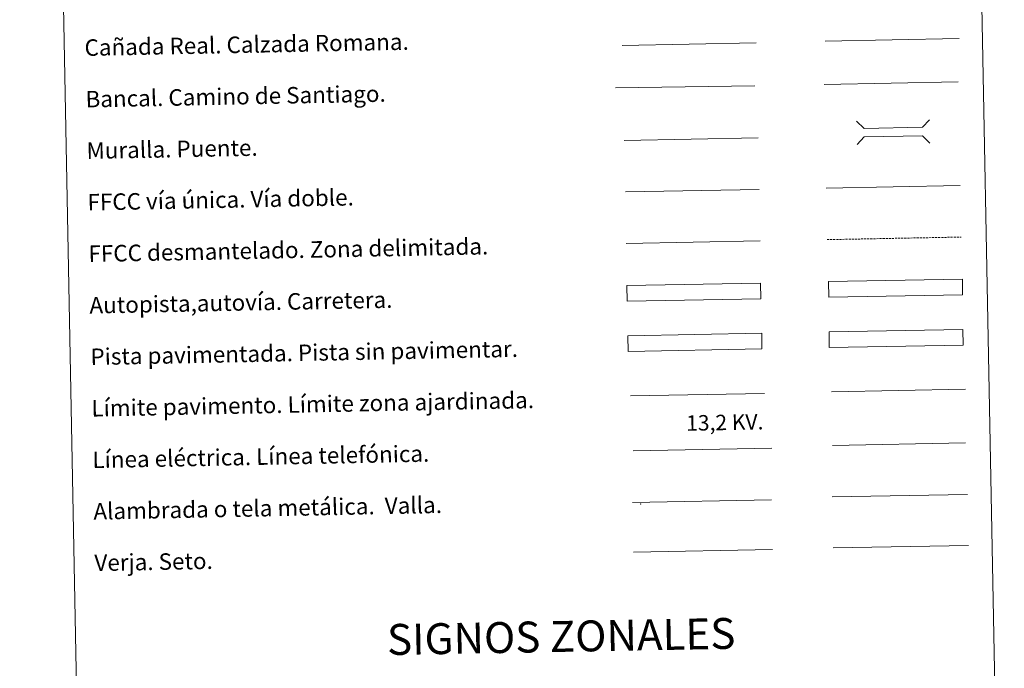
# Model space of a CAD drawing. Units: metres. Extents: x 630931 to 635442, y 4703823 to 4706878.
# Drawn here: x 631259 to 631738, y 4704129 to 4704443 of the extents above; entities that cross this region are included whole.
import ezdxf
from ezdxf.enums import TextEntityAlignment as Align

# ---------------------------------------------------------------- set-up
doc = ezdxf.new("R2010")
doc.units = ezdxf.units.M
doc.header["$MEASUREMENT"] = 0
doc.linetypes.add('TRAZOSX2', pattern=[1.5, 1, -0.5])
doc.layers.add('Level 63', color=7, linetype='Continuous', lineweight=0)
doc.styles.add('Arial', font='ARIAL.TTF', dxfattribs={"height": 0.2})

msp = doc.modelspace()

# ---------------------------------------------------------------- linework, layer by layer
at = {"layer": 'Level 63', "linetype": 'Continuous', "lineweight": 0}
for points in [[(631259.37, 4705560.48), (631705.22, 4705569.02), (631737.53, 4703882.26), (631291.68, 4703873.72), (631259.37, 4705560.48)], [(631652.4, 4704292), (631717.39, 4704293.25), (631717.54, 4704285.63), (631652.55, 4704284.39), (631652.4, 4704292)]]:
    msp.add_lwpolyline(points, close=True, dxfattribs=at)
at = {"layer": 'Level 63', "color": 19, "linetype": 'Continuous', "lineweight": 0}
for points in [[(631552.02, 4704431.05), (631616.98, 4704432.3)], [(631650.47, 4704433.08), (631715.54, 4704434.32)], [(631717.39, 4704293.25), (631652.4, 4704292)], [(631652.55, 4704284.39), (631717.54, 4704285.63)], [(631557.01, 4704209.31), (631624.42, 4704210.6)], [(631653.89, 4704211.95), (631719.71, 4704213.21)], [(631557.47, 4704185.21), (631624.88, 4704186.5)]]:
    msp.add_lwpolyline(points, dxfattribs=at)
at = {"layer": 'Level 63', "color": 1, "linetype": 'Continuous', "lineweight": 13}
for points in [[(631548.64, 4704410.5), (631616.4, 4704411.44)], [(631552.9, 4704384.92), (631617.97, 4704386.17)]]:
    msp.add_lwpolyline(points, dxfattribs=at)
at = {"layer": 'Level 63', "color": 19, "linetype": 'Continuous', "lineweight": 0, "ltscale": 0.4}
for points in [[(631650.04, 4704412.04), (631715.11, 4704413.29)], [(631553.53, 4704359.93), (631618.45, 4704361.17)]]:
    msp.add_lwpolyline(points, dxfattribs=at)
at = {"layer": 'Level 63', "color": 1, "linetype": 'Continuous', "lineweight": 0}
for points in [[(631665.8, 4704394.25), (631669.4, 4704390.78), (631697.73, 4704391.33), (631701.2, 4704394.93)], [(631666.01, 4704383), (631669.48, 4704386.6), (631697.81, 4704387.14), (631701.42, 4704383.68)], [(631555.96, 4704260.98), (631621.09, 4704262.23)]]:
    msp.add_lwpolyline(points, dxfattribs=at)
at = {"layer": 'Level 63', "linetype": 'Continuous', "lineweight": 0, "ltscale": 0.3}
for points in [[(631650.99, 4704361.8), (631716.06, 4704363.05)], [(631553.86, 4704334.93), (631618.93, 4704336.18)]]:
    msp.add_lwpolyline(points, dxfattribs=at)
at = {"layer": 'Level 63', "color": 19, "linetype": 'TRAZOSX2', "lineweight": 0}
msp.add_lwpolyline([(631651.46, 4704336.8), (631716.54, 4704338.05)], dxfattribs=at)
at = {"layer": 'Level 63', "color": 13, "linetype": 'Continuous', "lineweight": 0}
for points in [[(631554.21, 4704314.49), (631619.19, 4704315.73), (631619.34, 4704308.12), (631554.35, 4704306.87), (631554.21, 4704314.49)], [(631652.16, 4704316.43), (631717.15, 4704317.68), (631717.3, 4704310.07), (631652.31, 4704308.82), (631652.16, 4704316.43)]]:
    msp.add_lwpolyline(points, close=True, dxfattribs=at)
at = {"layer": 'Level 63', "color": 252, "linetype": 'Continuous', "lineweight": 0}
msp.add_lwpolyline([(631554.72, 4704290.21), (631619.7, 4704291.46), (631619.85, 4704283.85), (631554.86, 4704282.6), (631554.72, 4704290.21)], close=True, dxfattribs=at)
at = {"layer": 'Level 63', "color": 92, "linetype": 'Continuous', "lineweight": 0}
for points in [[(631653.64, 4704263.01), (631718.63, 4704264.26)], [(631654.37, 4704187.22), (631720.18, 4704188.48)]]:
    msp.add_lwpolyline(points, dxfattribs=at)
at = {"layer": 'Level 63', "color": 6, "linetype": 'Continuous', "lineweight": 0, "ltscale": 0.4}
msp.add_lwpolyline([(631557.26, 4704234.35), (631624.67, 4704235.64)], dxfattribs=at)
at = {"layer": 'Level 63', "color": 19, "linetype": 'Continuous', "lineweight": 0, "ltscale": 2}
msp.add_lwpolyline([(631654.14, 4704236.95), (631718.73, 4704238.19)], dxfattribs=at)
at = {"layer": 'Level 63', "color": 2, "linetype": 'Continuous', "lineweight": 0}
msp.add_point((631561.01, 4704208.57), dxfattribs=at)

# ---------------------------------------------------------------- texts
at = {"layer": 'Level 63', "linetype": 'Continuous', "lineweight": 0, "style": 'Arial'}
for s, p in [('Cañada Real. Calzada Romana.', (631290.86, 4704429.91)), ('Bancal. Camino de Santiago.', (631291.34, 4704404.92)), ('Muralla. Puente.', (631291.82, 4704379.92)), ('FFCC vía única. Vía doble.', (631292.3, 4704354.93)), ('FFCC desmantelado. Zona delimitada.', (631292.77, 4704329.93)), ('Autopista,autovía. Carretera.', (631293.25, 4704304.93)), ('Pista pavimentada. Pista sin pavimentar.', (631293.73, 4704279.94)), ('Límite pavimento. Límite zona ajardinada.', (631294.21, 4704254.94)), ('Línea eléctrica. Línea telefónica.', (631294.69, 4704229.95)), ('Alambrada o tela metálica.  Valla.', (631295.17, 4704204.95)), ('Verja. Seto.', (631295.65, 4704179.96))]:
    msp.add_text(s, height=7.999, rotation=1.0984, dxfattribs=at).set_placement(p, align=Align.MIDDLE_LEFT)
at = {"layer": 'Level 63', "color": 19, "linetype": 'Continuous', "lineweight": 0, "style": 'Arial'}
msp.add_text('13,2 KV.', height=7.5, rotation=1.0984, dxfattribs=at).set_placement((631601.89, 4704242.04), align=Align.BOTTOM_CENTER)
at = {"layer": 'Level 63', "linetype": 'Continuous', "lineweight": 0, "style": 'Arial'}
msp.add_text('SIGNOS ZONALES', height=14.9999, rotation=1.0486, dxfattribs=at).set_placement((631522.33, 4704144.29), align=Align.MIDDLE_CENTER)

doc.saveas('drawing.dxf')
